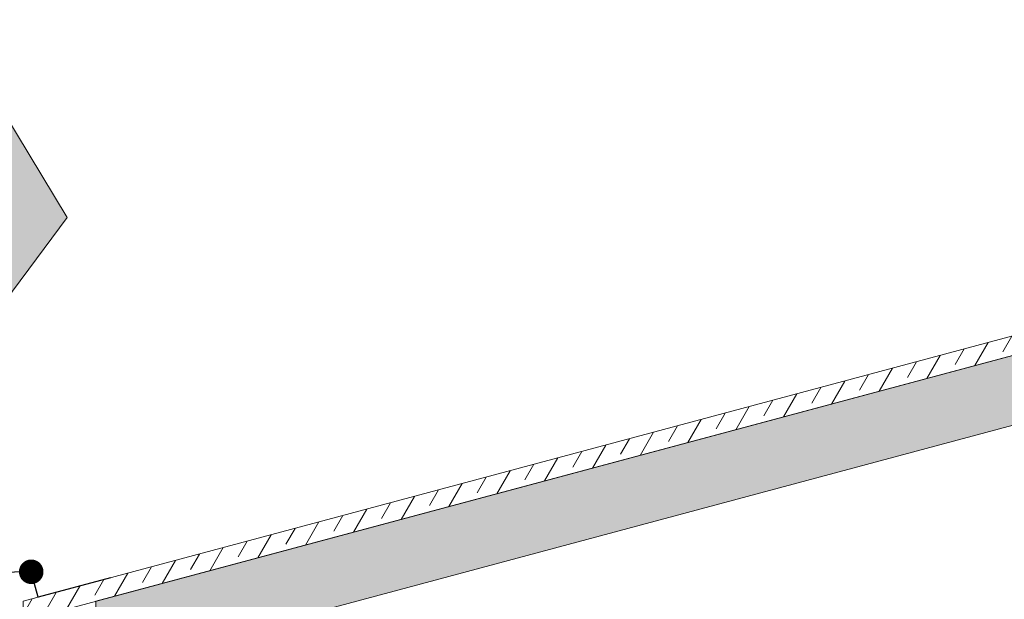
# Model space of a CAD drawing. Units: millimetres. Extents: x -7660832 to -7397227, y -126477 to 57883.
# Drawn here: x -7549920 to -7546261, y -44217 to -42065 of the extents above; entities that cross this region are included whole.
import ezdxf

# ---------------------------------------------------------------- set-up
doc = ezdxf.new("R2010")
doc.units = ezdxf.units.MM
doc.header["$MEASUREMENT"] = 0
doc.layers.add('00 MURS.CBA_Stylo_No__233', color=7, linetype='Continuous', lineweight=13, true_color=0xc2deb5)
for name, color, linetype, lineweight in [('00 MURS.CBA_Stylo_No__255', 255, 'Continuous', 13), ('00 MURS.CBA_Stylo_No__4', 7, 'Continuous', 5), ('00 MURS.CBA_Stylo_No__8', 7, 'Continuous', 5), ('00 MURS.CBA_Stylo_No__9', 7, 'Continuous', 5), ('00 TRAITS.CBA_Stylo_No__10', 7, 'Continuous', 30), ('Légendes façade apd_Stylo_No__9', 7, 'Continuous', 5)]:
    doc.layers.add(name, color=color, linetype=linetype, lineweight=lineweight)
doc.linetypes.add('Rompre', pattern='A,0,[2,COUPE LL L21.Shx,S=7.839513,R=0,X=0,Y=0],-987.778607,0', length=987.778607)
doc.dimstyles.new('STYLE_GENERE__2', dxfattribs={"dimtxt": 0.18, "dimasz": 182.4, "dimexe": 0.18, "dimexo": 0.0625, "dimgap": 0.09, "dimtad": 0, "dimtih": 1, "dimtoh": 1, "dimdec": 4, "dimzin": 0, "dimdsep": 46, "dimcen": 0.09, "dimadec": 0, "dimazin": 0, "dimtfac": 1, "dimtdec": 4, "dimtmove": 0, "dimatfit": 3, "dimldrblk": 'ARROWHEAD_11', "dimfxl": 1, "dimtolj": 1, "dimtzin": 0, "dimarcsym": 0})

# ---------------------------------------------------------------- blocks, each defined once
blk = doc.blocks.new('ARROWHEAD_11')
at = {"color": 0, "linetype": 'Continuous', "lineweight": 0}
blk.add_line((0, 0), (-1, 0), dxfattribs=at)
at = {"color": 0, "linetype": 'Continuous', "lineweight": 0, "const_width": 0.25, "flags": 128}
blk.add_lwpolyline([(-0.125, 0, 1), (0.125, 0, 1)], format="xyb", close=True, dxfattribs=at)

msp = doc.modelspace()

# ---------------------------------------------------------------- hatches: boundary and pattern name
at = {"layer": '00 MURS.CBA_Stylo_No__233', "linetype": 'Continuous', "lineweight": 0, "true_color": 0x91a687}
msp.add_hatch(color=252, dxfattribs=at).paths.add_polyline_path([(-7551329.11, -44934.16), (-7551792.9, -44848.67), (-7553511.99, -43717.31), (-7551359.18, -40122.18), (-7549743.08, -42798.84)])
at = {"layer": '00 MURS.CBA_Stylo_No__255', "linetype": 'Continuous', "lineweight": 13}
msp.add_hatch(color=255, dxfattribs=at).paths.add_polyline_path([(-7542427.95, -42293.01), (-7542427.95, -42551.83), (-7549636.65, -44483.4), (-7549636.65, -44224.58)])
at = {"layer": '00 MURS.CBA_Stylo_No__4', "linetype": 'Continuous', "lineweight": 5}
h = msp.add_hatch(dxfattribs=at)
h.set_pattern_fill('CUIVRE_BRONZE', style=0, pattern_type=2)
h.set_pattern_definition([(60, (-7548679.4, -112607.46), (-112.5833, 65), []), (60, (-7548735.69, -112574.96), (-112.5833, 65), [97.5, -32.5])])
h.paths.add_polyline_path([(-7549906.66, -44296.93), (-7549906.66, -44224.46), (-7542427.95, -42220.54), (-7542427.95, -42293.01)])

# ---------------------------------------------------------------- linework, layer by layer
at = {"layer": '00 MURS.CBA_Stylo_No__8', "color": 7, "linetype": 'Rompre', "lineweight": 5, "flags": 128}
msp.add_lwpolyline([(-7551329.11, -44934.16), (-7551792.9, -44848.67), (-7553511.99, -43717.31), (-7551359.18, -40122.18), (-7549743.08, -42798.84)], close=True, dxfattribs=at)
at = {"layer": '00 MURS.CBA_Stylo_No__9', "color": 7, "linetype": 'Continuous', "lineweight": 5, "flags": 128}
for points in [[(-7549906.66, -44296.93), (-7549906.66, -44224.46), (-7542427.95, -42220.54), (-7542427.95, -42293.01)], [(-7542427.95, -42293.01), (-7542427.95, -42551.83), (-7549636.65, -44483.4), (-7549636.65, -44224.58)]]:
    msp.add_lwpolyline(points, close=True, dxfattribs=at)
at = {"layer": '00 TRAITS.CBA_Stylo_No__10', "color": 7, "linetype": 'Continuous', "lineweight": 30, "flags": 128}
msp.add_lwpolyline([(-7549582.77, -44137.67), (-7549851.38, -44209.65), (-7549876.75, -44114.98)], dxfattribs=at)

# ---------------------------------------------------------------- leaders
at = {"layer": 'Légendes façade apd_Stylo_No__9', "color": 7, "linetype": 'Continuous', "lineweight": 5, "annotation_type": 0, "has_hookline": 1, "hookline_direction": 1}
for points, text_width in [([(-7545298.76, -44474.33), (-7545298.71, -41259.53), (-7545604.2, -41259.53)], 3626.74), ([(-7549876.75, -44114.98), (-7550730.61, -44132.35)], 3344.61)]:
    msp.add_leader(points, dimstyle='STYLE_GENERE__2', dxfattribs=dict(at, text_width=text_width))

doc.saveas('drawing.dxf')
